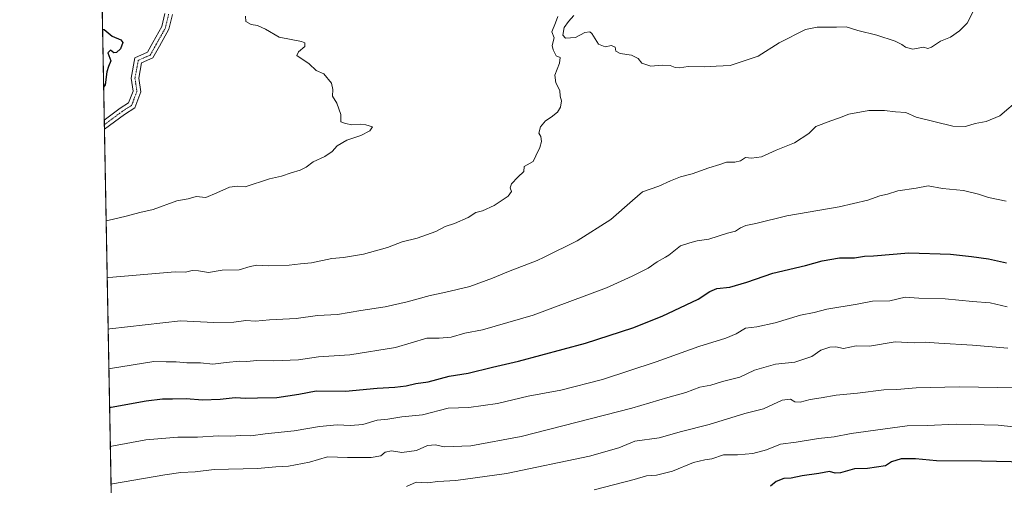
# Model space of a CAD drawing. Units: metres. Extents: x 627443 to 630886, y 4755063 to 4757440.
# Drawn here: x 627443 to 627837, y 4755410 to 4755597 of the extents above; entities that cross this region are included whole.
import ezdxf

# ---------------------------------------------------------------- set-up
doc = ezdxf.new("R2010")
doc.units = ezdxf.units.M
doc.header["$MEASUREMENT"] = 0
doc.linetypes.add('TRAZO_Y_PUNTO', pattern=[1, 0.5, -0.25, 0, -0.25])
doc.linetypes.add('TRAZOS', pattern=[0.75, 0.5, -0.25])
for name, color, linetype, lineweight in [('Arbolado forestal', 92, 'TRAZOS', 0), ('Arbolado forestal CxS', 92, 'Continuous', 0), ('Comarca CxS', 133, 'Continuous', 0), ('Comunidad Autónoma CxS', 142, 'Continuous', 0), ('Curva de nivel maestra', 36, 'Continuous', 30), ('Curva de nivel normal', 36, 'Continuous', 0), ('Entidad de ámbito territorial CxS', 92, 'Continuous', 0), ('Municipio CxS', 142, 'Continuous', 0), ('Pista no pavimentada', 254, 'Continuous', 13), ('Pista no pavimentada Cxs', 254, 'Continuous', 0), ('Pista pavimentada eje', 135, 'TRAZO_Y_PUNTO', 0), ('Provincia CxS', 1, 'Continuous', 0)]:
    doc.layers.add(name, color=color, linetype=linetype, lineweight=lineweight)

# ---------------------------------------------------------------- blocks, each defined once
blk = doc.blocks.new('*U179')
at = {"layer": 'Curva de nivel normal', "color": 36, "linetype": 'Continuous', "lineweight": 0}
blk.add_polyline3d([(627843.8, 4755565.06, 715), (627835.68, 4755558.07, 715), (627830.2, 4755555.88, 715), (627825.81, 4755555, 715), (627821.81, 4755553.8, 715), (627816.81, 4755553.98, 715), (627802.18, 4755557.58, 715), (627797.94, 4755559.42, 715), (627793.84, 4755559.63, 715), (627789.48, 4755560.18, 715), (627783.14, 4755560.2, 715), (627775.14, 4755558.76, 715), (627771.48, 4755557.28, 715), (627767.94, 4755556.14, 715), (627761.94, 4755553.79, 715), (627759.14, 4755550.96, 715), (627753.48, 4755547.25, 715), (627746.14, 4755544.31, 715), (627740.14, 4755541.68, 715), (627736.14, 4755541.15, 715), (627733.81, 4755541.35, 715), (627731.81, 4755540.12, 715), (627729.48, 4755539.48, 715), (627726.14, 4755539.53, 715), (627723.48, 4755538.62, 715), (627719.14, 4755537.33, 715), (627712.48, 4755534.83, 715), (627707.81, 4755533.62, 715), (627703.81, 4755532.12, 715), (627699.14, 4755529.92, 715), (627692.58, 4755527.66, 715), (627688.5, 4755524.16, 715), (627679.92, 4755516.58, 715), (627666.4, 4755508.01, 715), (627653.171, 4755501.5653, 715), (627650.43, 4755500.23, 715), (627638.89, 4755495.85, 715), (627632.49, 4755493.11, 715), (627623.4, 4755489.87, 715), (627613.32, 4755487.38, 715), (627607.5, 4755486.25, 715), (627598.32, 4755483.65, 715), (627589.48, 4755481.72, 715), (627579.86, 4755480.25, 715), (627570.47, 4755478.54, 715), (627562.52, 4755478.15, 715), (627553.93, 4755477.04, 715), (627543.26, 4755476.5, 715), (627537.64, 4755475.88, 715), (627533.7, 4755476.17, 715), (627528.9, 4755475.54, 715), (627520.89, 4755475.42, 715), (627507.64, 4755476.08, 715), (627479.27, 4755472.92, 715), (627478.6224, 4755472.7575, 715)], dxfattribs=at)
blk = doc.blocks.new('*U180')
at = {"layer": 'Curva de nivel normal', "color": 36, "linetype": 'Continuous', "lineweight": 0}
blk.add_polyline3d([(627838.54, 4755481.67, 730), (627831.77, 4755483.24, 730), (627824.64, 4755483.81, 730), (627813.77, 4755484.89, 730), (627803.21, 4755485.16, 730), (627797.73, 4755485.48, 730), (627791.54, 4755484.01, 730), (627784.66, 4755483.98, 730), (627778.54, 4755482.76, 730), (627766.33, 4755480.8, 730), (627761.34, 4755479.46, 730), (627755.78, 4755478.32, 730), (627745.73, 4755475.27, 730), (627738.32, 4755473.62, 730), (627733.81, 4755473.18, 730), (627730.08, 4755470.88, 730), (627725.9, 4755469.07, 730), (627715.08, 4755465.78, 730), (627698.08, 4755459.67, 730), (627676.58, 4755452.62, 730), (627659.85, 4755448.3, 730), (627646.82, 4755445.9, 730), (627634.54, 4755443.01, 730), (627622.98, 4755441.36, 730), (627614.8, 4755441.11, 730), (627604.46, 4755438.51, 730), (627596.22, 4755437.72, 730), (627590.66, 4755436.67, 730), (627586.31, 4755436.27, 730), (627580.67, 4755434.66, 730), (627575.71, 4755434.14, 730), (627570.38, 4755434.42, 730), (627563.28, 4755433.8, 730), (627553.14, 4755432.1, 730), (627541.48, 4755430.8, 730), (627535.81, 4755430.02, 730), (627531.78, 4755430.19, 730), (627527.7, 4755429.88, 730), (627522.78, 4755430.06, 730), (627514.48, 4755429.57, 730), (627506.48, 4755429.53, 730), (627493.77, 4755428.42, 730), (627480.14, 4755425.99, 730), (627479.5, 4755425.79, 730)], dxfattribs=at)
blk = doc.blocks.new('*U187')
at = {"layer": 'Curva de nivel normal', "color": 36, "linetype": 'Continuous', "lineweight": 0}
for points in [[(627478.24, 4755493.24, 710), (627478.89, 4755493.38, 710), (627505.48, 4755495.67, 710), (627509.58, 4755495.59, 710), (627512.3, 4755496.18, 710), (627514.75, 4755496.05, 710), (627518.85, 4755495.34, 710), (627524.3, 4755496.39, 710), (627531.14, 4755496.46, 710), (627535.48, 4755497.8, 710), (627538.16, 4755498.31, 710), (627542.96, 4755498.04, 710), (627551.17, 4755498.35, 710), (627555.71, 4755498.89, 710), (627560.04, 4755499.22, 710), (627568.14, 4755501, 710), (627572.87, 4755501.44, 710), (627573.67, 4755501.57, 710), (627580.83, 4755502.69, 710), (627590.44, 4755505.4, 710), (627596.34, 4755507.64, 710), (627602.42, 4755509.18, 710), (627606.04, 4755510.52, 710), (627609.81, 4755511.81, 710), (627613.62, 4755513.85, 710), (627617.33, 4755515.03, 710), (627622.75, 4755517.4, 710), (627625.8, 4755519.47, 710), (627628.47, 4755520.12, 710), (627633.14, 4755522.22, 710), (627638.73, 4755525.92, 710), (627640.11, 4755527.81, 710), (627639.57, 4755529.23, 710), (627640.18, 4755530.85, 710), (627642.65, 4755533.56, 710), (627645.1, 4755535.77, 710), (627645.21, 4755537.77, 710), (627648.83, 4755539.77, 710), (627649.87, 4755542.1, 710), (627651.5, 4755545.44, 710), (627652.14, 4755547.82, 710), (627651.88, 4755549.78, 710), (627651.08, 4755551.1, 710), (627651.74, 4755553.7, 710), (627653.75, 4755556.1, 710), (627655.99, 4755557.5, 710), (627658.54, 4755559.58, 710), (627659.76, 4755561.49, 710), (627660.1, 4755564.06, 710), (627659.57, 4755565.91, 710), (627659.52, 4755568.25, 710), (627657.83, 4755571.28, 710), (627657.46, 4755574.39, 710), (627659.35, 4755579.1, 710), (627659.59, 4755581.39, 710), (627658.02, 4755582.09, 710), (627656.86, 4755584.44, 710), (627656.37, 4755586.28, 710), (627657.24, 4755589.34, 710), (627656.22, 4755591.7, 710), (627657.77, 4755595.34, 710), (627658.61, 4755597.8, 710)], [(627665.03, 4755598.28, 710), (627662.94, 4755595.79, 710), (627661.2, 4755593.44, 710), (627660.66, 4755590.3, 710), (627661.72, 4755589.11, 710), (627665.68, 4755589.48, 710), (627669.54, 4755591.47, 710), (627671.42, 4755591.74, 710), (627672.28, 4755591.06, 710), (627675, 4755586.8, 710), (627677.64, 4755585.73, 710), (627680.21, 4755586.17, 710), (627681.58, 4755585.57, 710), (627681.87, 4755583.96, 710), (627683.64, 4755582.97, 710), (627688.12, 4755582.41, 710), (627690.8, 4755581, 710), (627692.36, 4755579.19, 710), (627695.96, 4755577.92, 710), (627700.4, 4755578.4, 710), (627703.62, 4755578.23, 710), (627705.7, 4755577.37, 710), (627707.42, 4755577.28, 710), (627710.89, 4755577.79, 710), (627717.26, 4755577.64, 710), (627722.1, 4755577.94, 710), (627727.66, 4755578.26, 710), (627738.92, 4755581.9, 710), (627747.25, 4755587.25, 710), (627757.81, 4755592.66, 710), (627762.48, 4755593.53, 710), (627767.14, 4755593.62, 710), (627770.23, 4755593.5, 710), (627774.16, 4755593.7, 710), (627778.77, 4755592.23, 710), (627786.41, 4755590.37, 710), (627793.75, 4755587.95, 710), (627796.38, 4755586.67, 710), (627797.89, 4755585.52, 710), (627800.76, 4755584.77, 710), (627805.06, 4755585.57, 710), (627806.83, 4755585.05, 710), (627808.32, 4755585.54, 710), (627811.81, 4755587.89, 710), (627815.81, 4755589.49, 710), (627819.48, 4755592.08, 710), (627822.52, 4755595.16, 710), (627827.05, 4755604, 710)]]:
    blk.add_polyline3d(points, dxfattribs=at)
blk = doc.blocks.new('*U192')
at = {"layer": 'Curva de nivel normal', "color": 36, "linetype": 'Continuous', "lineweight": 0}
blk.add_polyline3d([(627598.05, 4755409.85, 740), (627601.98, 4755411.56, 740), (627606.54, 4755411.25, 740), (627610.57, 4755411.86, 740), (627617.88, 4755412.15, 740), (627638.14, 4755414.93, 740), (627671.34, 4755421.89, 740), (627683.04, 4755425.23, 740), (627689.46, 4755427.93, 740), (627699.26, 4755429.29, 740), (627708.17, 4755431.78, 740), (627719.26, 4755434.61, 740), (627733.56, 4755438.98, 740), (627741.04, 4755440.93, 740), (627748.53, 4755444.3, 740), (627751.75, 4755444.75, 740), (627753.5, 4755443.66, 740), (627755.74, 4755443.54, 740), (627759.72, 4755444.6, 740), (627764.14, 4755445.25, 740), (627770.14, 4755446.3, 740), (627778.66, 4755447.12, 740), (627789.22, 4755448.46, 740), (627794.33, 4755448.62, 740), (627802.14, 4755449.32, 740), (627819.39, 4755449.63, 740), (627834.81, 4755449.43, 740), (627840.68, 4755449.28, 740)], dxfattribs=at)
blk = doc.blocks.new('*U194')
at = {"layer": 'Curva de nivel normal', "color": 36, "linetype": 'Continuous', "lineweight": 0}
blk.add_polyline3d([(627479.78, 4755410.68, 735), (627480.43, 4755410.87, 735), (627501.28, 4755414.46, 735), (627507.68, 4755415.34, 735), (627513.44, 4755415.65, 735), (627521.14, 4755416.56, 735), (627538.48, 4755417, 735), (627545.81, 4755417.71, 735), (627550.81, 4755417.98, 735), (627559.23, 4755419.53, 735), (627566.49, 4755421.6, 735), (627574.49, 4755421.38, 735), (627583.9, 4755421.39, 735), (627587.84, 4755422.03, 735), (627589.57, 4755423.53, 735), (627592.07, 4755424.04, 735), (627596.25, 4755423.44, 735), (627602.07, 4755424.15, 735), (627606.54, 4755426.2, 735), (627609.63, 4755426.44, 735), (627613.14, 4755425.63, 735), (627623.81, 4755426.11, 735), (627643.99, 4755429.79, 735), (627688.36, 4755441.08, 735), (627702.65, 4755445.39, 735), (627709.85, 4755447.38, 735), (627715.51, 4755449.54, 735), (627719.97, 4755450.31, 735), (627724.64, 4755451.82, 735), (627731.51, 4755453.54, 735), (627737.39, 4755456.38, 735), (627745.83, 4755458.67, 735), (627753.54, 4755459.51, 735), (627760.31, 4755461.78, 735), (627764.02, 4755464.27, 735), (627767.5, 4755465.58, 735), (627769.99, 4755465.62, 735), (627773.07, 4755465.03, 735), (627778.16, 4755466.02, 735), (627783.42, 4755465.95, 735), (627793.68, 4755467.7, 735), (627801.3, 4755467.26, 735), (627805.78, 4755467.58, 735), (627811.16, 4755467.12, 735), (627824.73, 4755466.36, 735), (627838.79, 4755465.08, 735)], dxfattribs=at)
blk = doc.blocks.new('*U204')
at = {"layer": 'Curva de nivel normal', "color": 36, "linetype": 'Continuous', "lineweight": 0}
blk.add_polyline3d([(627478.9175, 4755456.8816, 720), (627479.57, 4755457.04, 720), (627496.98, 4755459.83, 720), (627501.81, 4755459.63, 720), (627505.81, 4755459.7, 720), (627510.14, 4755459.3, 720), (627515.58, 4755459.25, 720), (627520.54, 4755458.75, 720), (627525.95, 4755459.43, 720), (627531.31, 4755459.87, 720), (627534.18, 4755459.82, 720), (627538.18, 4755460.24, 720), (627544.94, 4755460.11, 720), (627554.84, 4755460.52, 720), (627562.84, 4755461.71, 720), (627575.46, 4755462.46, 720), (627593.65, 4755465.36, 720), (627606.19, 4755469.14, 720), (627611.18, 4755469.13, 720), (627615.96, 4755469.57, 720), (627621.38, 4755471.2, 720), (627628.45, 4755472.42, 720), (627648.81, 4755478.4, 720), (627678.14, 4755489.31, 720), (627688.48, 4755493.98, 720), (627694.82, 4755497.17, 720), (627698.44, 4755499.74, 720), (627701.8114, 4755501.5653, 720), (627703.15, 4755502.29, 720), (627707.72, 4755506.06, 720), (627711.55, 4755507.34, 720), (627714.5, 4755508.04, 720), (627719.18, 4755508.8, 720), (627726.55, 4755511.14, 720), (627729.81, 4755511.93, 720), (627731.81, 4755513.3, 720), (627733.93, 4755514.21, 720), (627737.94, 4755515.02, 720), (627750.29, 4755518.02, 720), (627771.28, 4755521.71, 720), (627782.84, 4755524.35, 720), (627787.62, 4755526.08, 720), (627790.7, 4755526.81, 720), (627794.83, 4755528.02, 720), (627802.14, 4755529.15, 720), (627806.89, 4755530.02, 720), (627812.61, 4755529.04, 720), (627821.14, 4755528.24, 720), (627827.14, 4755526.78, 720), (627831.12, 4755525.38, 720), (627838.18, 4755523.96, 720)], dxfattribs=at)
blk = doc.blocks.new('*U213')
at = {"layer": 'Curva de nivel maestra', "color": 36, "linetype": 'Continuous', "lineweight": 30}
blk.add_polyline3d([(627479.21, 4755441.34, 725), (627479.86, 4755441.53, 725), (627493.87, 4755444.04, 725), (627500.4, 4755444.86, 725), (627504.35, 4755444.87, 725), (627509.87, 4755445.04, 725), (627516.38, 4755444.41, 725), (627523.54, 4755444.71, 725), (627529.48, 4755445.43, 725), (627533.81, 4755445.09, 725), (627538.48, 4755445.32, 725), (627546.14, 4755445.42, 725), (627554.94, 4755446.75, 725), (627561.91, 4755448.03, 725), (627573.64, 4755447.94, 725), (627586.28, 4755449.19, 725), (627593.47, 4755449.54, 725), (627597.9, 4755450.04, 725), (627601.83, 4755450.95, 725), (627606.81, 4755451.72, 725), (627615.14, 4755453.95, 725), (627622.81, 4755455.14, 725), (627632.48, 4755457.59, 725), (627642.98, 4755459.91, 725), (627669.74, 4755467.14, 725), (627688.7, 4755473.26, 725), (627700.41, 4755477.92, 725), (627714.81, 4755484.79, 725), (627719.48, 4755487.84, 725), (627722.39, 4755489, 725), (627727.48, 4755489.54, 725), (627734.39, 4755491.48, 725), (627744.81, 4755495.16, 725), (627757.81, 4755498.21, 725), (627764.46, 4755500.05, 725), (627771.4, 4755501.25, 725), (627777.46, 4755501.21, 725), (627781.49, 4755501.92, 725), (627784.99, 4755502.02, 725), (627799.13, 4755503.21, 725), (627815.87, 4755502.78, 725), (627824.29, 4755501.78, 725), (627831.09, 4755500.86, 725), (627838.3, 4755499.23, 725)], dxfattribs=at)
blk = doc.blocks.new('*U221')
at = {"layer": 'Curva de nivel maestra', "color": 36, "linetype": 'Continuous', "lineweight": 30}
blk.add_polyline3d([(627476.39, 4755592.77, 700), (627477.05, 4755592.56, 700), (627480.31, 4755589.94, 700), (627483.67, 4755588.49, 700), (627484.5, 4755587.38, 700), (627483.62, 4755584.94, 700), (627482.01, 4755583.36, 700), (627480.94, 4755583.32, 700), (627479.65, 4755584.4, 700), (627478.48, 4755583.31, 700), (627479.7, 4755580.11, 700), (627478.82, 4755577.8, 700), (627478.18, 4755575.69, 700), (627477.46, 4755570.54, 700), (627476.82, 4755569.49, 700)], dxfattribs=at)

msp = doc.modelspace()

# ---------------------------------------------------------------- linework, layer by layer
at = {"layer": 'Arbolado forestal', "color": 92, "linetype": 'TRAZOS', "lineweight": 0}
msp.add_polyline3d([(627479.79, 4755409.87, 735.22), (627477.14, 4755552.69, 701.02), (627477.1, 4755554.53, 700.98), (627477.07, 4755556.37, 701.02), (627473.86, 4755729.02, 678.01), (627472.73, 4755789.61, 691.91)], dxfattribs=at)
at = {"layer": 'Arbolado forestal CxS', "color": 92, "linetype": 'Continuous', "lineweight": 0}
msp.add_polyline3d([(627479.79, 4755409.87, 735.22), (627472.73, 4755789.6, 691.91)], dxfattribs=at)
at = {"layer": 'Comarca CxS', "color": 133, "linetype": 'Continuous', "lineweight": 0}
msp.add_polyline3d([(630470.98, 4755119.17, 930.19), (628085.61, 4755074.3, 784.06), (628085.61, 4755074.3, 784.06), (627486.24, 4755063.02, 709.75), (627481.97, 4755292.78, 726.88), (627443.23, 4757376.45, 786.22), (630841.87, 4757440.37, 870.41)], dxfattribs=at)
msp.add_polyline3d([(630470.98, 4755119.17, 930.19), (628085.61, 4755074.3, 784.06), (628085.61, 4755074.3, 784.06), (627486.24, 4755063.02, 709.75), (627481.97, 4755292.78, 726.88), (627443.23, 4757376.45, 786.22), (630841.87, 4757440.37, 870.41)], dxfattribs=at)
at = {"layer": 'Comunidad Autónoma CxS', "color": 142, "linetype": 'Continuous', "lineweight": 0}
msp.add_polyline3d([(628085.61, 4755074.3, 784.06), (627486.24, 4755063.02, 709.75), (627481.97, 4755292.78, 726.88), (627454.56, 4756766.91, 732.07), (627443.23, 4757376.45, 786.22), (630841.87, 4757440.37, 870.41), (630854.27, 4756790.87, 889.98), (630873.29, 4755794.5, 955.2), (630886.04, 4755126.98, 940.01), (630470.98, 4755119.17, 930.19), (628085.61, 4755074.3, 784.06)], close=True, dxfattribs=at)
msp.add_polyline3d([(628085.61, 4755074.3, 784.06), (627486.24, 4755063.02, 709.75), (627481.97, 4755292.78, 726.88), (627454.56, 4756766.91, 732.07), (627443.23, 4757376.45, 786.22), (630841.87, 4757440.37, 870.41), (630854.27, 4756790.87, 889.98), (630873.29, 4755794.5, 955.2), (630886.04, 4755126.98, 940.01), (630470.98, 4755119.17, 930.19), (628085.61, 4755074.3, 784.06)], close=True, dxfattribs=at)
at = {"layer": 'Curva de nivel maestra', "color": 36, "linetype": 'Continuous', "lineweight": 30}
msp.add_polyline3d([(627846.19, 4755419.5, 750), (627828.34, 4755419.96, 750), (627810.22, 4755420.03, 750), (627801.81, 4755420.9, 750), (627796.18, 4755420.86, 750), (627792.28, 4755419.63, 750), (627789.84, 4755418.05, 750), (627782.7, 4755416.97, 750), (627777.47, 4755416.92, 750), (627771.88, 4755415.32, 750), (627769.66, 4755415.13, 750), (627767.48, 4755415.79, 750), (627763.14, 4755415.05, 750), (627756.48, 4755414.08, 750), (627752.06, 4755413.17, 750), (627749.14, 4755412.98, 750), (627746.06, 4755411.78, 750), (627743.81, 4755409.92, 750)], dxfattribs=at)
at = {"layer": 'Curva de nivel normal', "color": 36, "linetype": 'Continuous', "lineweight": 0}
for points in [[(627477.82, 4755516.14, 705), (627478.47, 4755516.19, 705), (627485.81, 4755517.93, 705), (627491.34, 4755519.44, 705), (627496.62, 4755520.65, 705), (627506.13, 4755524.04, 705), (627510.62, 4755524.88, 705), (627513.93, 4755525.76, 705), (627517.81, 4755525.36, 705), (627522.14, 4755527.34, 705), (627527.22, 4755529.52, 705), (627530.44, 4755530, 705), (627533.55, 4755529.67, 705), (627543.21, 4755532.94, 705), (627548.09, 4755533.98, 705), (627551.88, 4755535.32, 705), (627555.48, 4755536.3, 705), (627557.86, 4755537.51, 705), (627560.66, 4755539.68, 705), (627565.33, 4755541.77, 705), (627568.36, 4755543.81, 705), (627570.28, 4755546.03, 705), (627574.22, 4755548.3, 705), (627579.8, 4755550.27, 705), (627583.38, 4755552.14, 705), (627584.45, 4755553.66, 705), (627581.81, 4755554.47, 705), (627579.48, 4755554.72, 705), (627576.14, 4755554.49, 705), (627573.71, 4755555, 705), (627571.82, 4755555.68, 705), (627571.74, 4755558.62, 705), (627570.22, 4755563.17, 705), (627568.4, 4755565.94, 705), (627568.64, 4755568.6, 705), (627568.1, 4755571.21, 705), (627565.03, 4755574.9, 705), (627561.92, 4755576.22, 705), (627559.06, 4755578.82, 705), (627554.16, 4755582.17, 705), (627554.91, 4755583.7, 705), (627557.44, 4755585.82, 705), (627557.43, 4755587.22, 705), (627556.02, 4755587.81, 705), (627547.12, 4755589.51, 705), (627541.66, 4755592.81, 705), (627538.48, 4755594.21, 705), (627535.84, 4755594.63, 705), (627533.78, 4755595.88, 705), (627533.64, 4755597.93, 705)], [(627850.95, 4755432.63, 745), (627834.91, 4755434.3, 745), (627818.12, 4755434.75, 745), (627806.55, 4755434.18, 745), (627798.55, 4755434.04, 745), (627776.1, 4755431.04, 745), (627769.28, 4755429.7, 745), (627762.98, 4755429, 745), (627754.02, 4755427.5, 745), (627747.76, 4755426.72, 745), (627742.27, 4755424.48, 745), (627736.74, 4755423.04, 745), (627730.54, 4755422.5, 745), (627725.03, 4755422.41, 745), (627720.34, 4755420.81, 745), (627717.53, 4755420.51, 745), (627713.03, 4755419.4, 745), (627704.53, 4755415.92, 745), (627698.14, 4755414.38, 745), (627694.14, 4755414.1, 745), (627689.27, 4755412.6, 745), (627673.25, 4755408.45, 745)]]:
    msp.add_polyline3d(points, dxfattribs=at)
at = {"layer": 'Entidad de ámbito territorial CxS', "color": 92, "linetype": 'Continuous', "lineweight": 0}
msp.add_polyline3d([(627481.97, 4755292.78, 726.88), (627454.56, 4756766.91, 732.07)], dxfattribs=at)
msp.add_polyline3d([(627481.97, 4755292.78, 726.88), (627454.56, 4756766.91, 732.07)], dxfattribs=at)
at = {"layer": 'Municipio CxS', "color": 142, "linetype": 'Continuous', "lineweight": 0}
msp.add_polyline3d([(630470.98, 4755119.17, 930.19), (627486.24, 4755063.02, 709.75), (627443.23, 4757376.45, 786.22), (628553.24, 4757397.33, 769.29), (629600.62, 4757417.03, 745.78)], dxfattribs=at)
msp.add_polyline3d([(630470.98, 4755119.17, 930.19), (627486.24, 4755063.02, 709.75), (627443.23, 4757376.45, 786.22), (628553.24, 4757397.33, 769.29), (629600.62, 4757417.03, 745.78)], dxfattribs=at)
at = {"layer": 'Pista no pavimentada', "color": 254, "linetype": 'Continuous', "lineweight": 13}
for points in [[(627477.07, 4755556.37, 701.02), (627483.5, 4755561.13, 700.73), (627486.83, 4755563.27, 700.83), (627488.63, 4755568, 700.68), (627487.86, 4755573.15, 700.58), (627489.37, 4755581.32, 700.51), (627494.4, 4755583.56, 700.68), (627496.53, 4755587.36, 700.73), (627500.14, 4755593.79, 700.64), (627501.37, 4755598.97, 700.66)], [(627504.37, 4755598.62, 701.01), (627502.96, 4755592.69, 700.9), (627499.15, 4755585.89, 700.8), (627496.53, 4755581.22, 700.75), (627492.03, 4755579.22, 700.78), (627490.9, 4755573.1, 700.87), (627491.71, 4755567.67, 700.82), (627489.28, 4755561.28, 700.96), (627485.2, 4755558.66, 700.86), (627477.14, 4755552.69, 701.02)], [(627477.14, 4755552.69, 701.02), (627477.07, 4755556.37, 701.02)]]:
    msp.add_polyline3d(points, dxfattribs=at)
at = {"layer": 'Pista no pavimentada Cxs', "color": 254, "linetype": 'Continuous', "lineweight": 0}
msp.add_polyline3d([(627504.37, 4755598.62, 701.01), (627502.96, 4755592.69, 700.9), (627499.15, 4755585.89, 700.8), (627496.53, 4755581.22, 700.75), (627492.03, 4755579.22, 700.78), (627490.9, 4755573.1, 700.87), (627491.71, 4755567.67, 700.82), (627489.28, 4755561.28, 700.96), (627485.2, 4755558.66, 700.86), (627477.14, 4755552.69, 701.02), (627477.07, 4755556.37, 701.02), (627483.5, 4755561.13, 700.73), (627486.83, 4755563.27, 700.83), (627488.63, 4755568, 700.68), (627487.86, 4755573.15, 700.58), (627489.37, 4755581.32, 700.51), (627494.4, 4755583.56, 700.68), (627496.53, 4755587.36, 700.73), (627500.14, 4755593.79, 700.64), (627501.37, 4755598.97, 700.66)], dxfattribs=at)
at = {"layer": 'Pista pavimentada eje', "color": 135, "linetype": 'TRAZO_Y_PUNTO', "lineweight": 0}
msp.add_polyline3d([(627502.87, 4755598.79, 700.83), (627501.55, 4755593.24, 700.68), (627497.84, 4755586.62, 700.76), (627495.46, 4755582.39, 700.73), (627490.7, 4755580.27, 700.66), (627489.38, 4755573.13, 700.73), (627490.17, 4755567.84, 700.75), (627488.05, 4755562.28, 700.87), (627484.35, 4755559.9, 700.81), (627477.1, 4755554.53, 700.98)], dxfattribs=at)
at = {"layer": 'Provincia CxS', "color": 1, "linetype": 'Continuous', "lineweight": 0}
msp.add_polyline3d([(630886.04, 4755126.98, 940.01), (627486.24, 4755063.02, 709.75), (627443.23, 4757376.45, 786.22), (630841.87, 4757440.37, 870.41), (630886.04, 4755126.98, 940.01)], close=True, dxfattribs=at)
msp.add_polyline3d([(630886.04, 4755126.98, 940.01), (627486.24, 4755063.02, 709.75), (627443.23, 4757376.45, 786.22), (630841.87, 4757440.37, 870.41), (630886.04, 4755126.98, 940.01)], close=True, dxfattribs=at)

# ---------------------------------------------------------------- block references
at = {"layer": 'Curva de nivel maestra', "color": 36, "linetype": 'Continuous', "lineweight": 30}
for name in ['*U213', '*U221']:
    msp.add_blockref(name, (0, 0), dxfattribs=at)
at = {"layer": 'Curva de nivel normal', "color": 36, "linetype": 'Continuous', "lineweight": 0}
for name in ['*U194', '*U192', '*U179', '*U204', '*U180', '*U187']:
    msp.add_blockref(name, (0, 0), dxfattribs=at)

doc.saveas('drawing.dxf')
